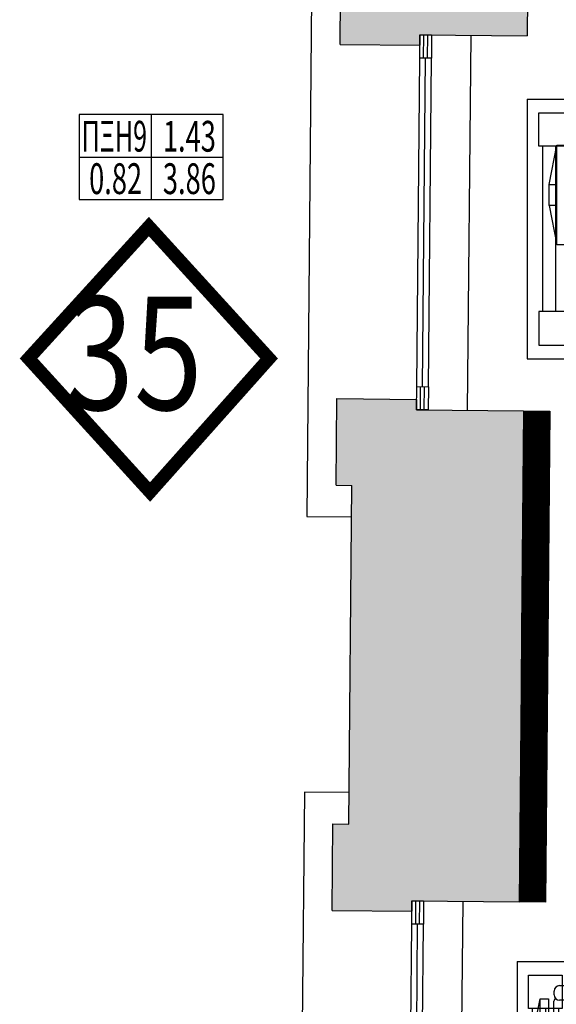
# Model space of a CAD drawing. Units: metres. Extents: x -5.1 to 87.7, y -7.6 to 59.1.
# Drawn here: x 41.7 to 43.7, y 6 to 9.7 of the extents above; entities that cross this region are included whole.
import ezdxf
from ezdxf.enums import TextEntityAlignment as Align

# ---------------------------------------------------------------- set-up
doc = ezdxf.new("R2010")
doc.units = ezdxf.units.M
for name, color, linetype in [('0-H-PETRA', 254, 'Continuous'), ('ANEMISTHRES', 4, 'Continuous'), ('dB-w-ksilina', 30, 'Continuous'), ('EPIPLA', 13, 'Continuous'), ('GUNITE', 130, 'Continuous'), ('KOYFOMATA', 18, 'Continuous'), ('PERVAZIA', 18, 'Continuous'), ('PRO', 18, 'Continuous'), ('SHM-KUF', 25, 'Continuous'), ('TOIXOI DIATHRHTAIOY', 5, 'Continuous')]:
    doc.layers.add(name, color=color, linetype=linetype)
doc.styles.add('75-TEXT', font='arial.ttf')

# ---------------------------------------------------------------- blocks, each defined once
blk = doc.blocks.new('KEPIS-4')
for p, q in [((-0.04, 0), (-0.19, -0.03)), ((-0.04, 0), (0.04, 0)), ((-0.04, -0.03), (-0.04, 0)), ((0.04, 0), (0.04, -0.03)), ((0.04, 0), (0.19, -0.03)), ((-0.19, -0.0621), (-0.19, -0.03)), ((-0.19, -0.03), (0.19, -0.03)), ((0.19, -0.03), (0.19, -0.0621)), ((0.19, -0.0621), (-0.19, -0.0621)), ((-0.04, -0.0828), (-0.04, -0.0621)), ((0.04, -0.0621), (0.04, -0.0828)), ((-0.24, -0.1045), (-0.24, -0.3163)), ((-0.2049, -0.0834), (-0.2189, -0.0834)), ((-0.1838, -0.3163), (-0.1838, -0.1045)), ((-0.18, -0.0828), (0.18, -0.0828)), ((0.1838, -0.3163), (0.1838, -0.1045)), ((0.2049, -0.0834), (0.2189, -0.0834)), ((0.24, -0.1045), (0.24, -0.3163)), ((-0.2189, -0.3374), (-0.2049, -0.3374)), ((-0.2127, -0.39), (-0.2127, -0.3374)), ((0.2189, -0.3374), (0.2049, -0.3374)), ((0.2127, -0.39), (0.2127, -0.3374)), ((0.1527, -0.45), (-0.1527, -0.45))]:
    blk.add_line(p, q)
for centre, radius, start, end in [((-0.2189, -0.1045), 0.0211, 90, 180), ((-0.2049, -0.1045), 0.0211, 0, 90), ((-0.1563, -0.1631), 0.0838, 106.453, 115.5235), ((0.1563, -0.1631), 0.0838, 64.4765, 73.547), ((0.2049, -0.1045), 0.0211, 90, 180), ((0.2189, -0.1045), 0.0211, 0, 90), ((-0.2189, -0.3163), 0.0211, 180, 270), ((-0.2049, -0.3163), 0.0211, 270, 0), ((0.2049, -0.3163), 0.0211, 180, 270), ((0.2189, -0.3163), 0.0211, 270, 0), ((-0.1527, -0.39), 0.06, 180, 270), ((0.1527, -0.39), 0.06, 270, 0)]:
    blk.add_arc(centre, radius, start, end)
blk = doc.blocks.new('GRAFEIO-1')
at = {"layer": 'EPIPLA'}
for p, q in [((-0.75, -0.7), (0.75, -0.7)), ((-0.75, -1.35), (-0.75, -0.7)), ((-0.71, -1.35), (-0.71, -0.7)), ((0.71, -1.35), (0.71, -0.7)), ((0.75, -1.35), (0.75, -0.7)), ((0.75, -1.35), (-0.75, -1.35))]:
    blk.add_line(p, q, dxfattribs=at)
blk.add_blockref('KEPIS-4', (0, 0), dxfattribs=at)
blk = doc.blocks.new('W145')
at = {"layer": 'KOYFOMATA', "color": 11}
for p, q in [((0.09, 0.0075), (0, 0.0075)), ((1.4497, 0.0077), (1.36, 0.0077)), ((0.09, -0.0075), (0, -0.0075)), ((1.36, 0), (0.09, 0)), ((1.4497, -0.0074), (1.36, -0.0074))]:
    blk.add_line(p, q, dxfattribs=at)
at = {"layer": 'KOYFOMATA', "color": 13}
for p, q in [((1.36, 0.0225), (0.09, 0.0225)), ((1.36, -0.0225), (0.09, -0.0225))]:
    blk.add_line(p, q, dxfattribs=at)
at = {"layer": 'KOYFOMATA'}
for points in [[(0.09, 0.0225), (0.09, -0.0225), (0, -0.0225), (0, 0.0225)], [(1.45, 0.0225), (1.45, -0.0225), (1.36, -0.0225), (1.36, 0.0225)]]:
    blk.add_lwpolyline(points, close=True, dxfattribs=at)
blk = doc.blocks.new('SHM-KUF-WINDOW')
at = {"layer": 'SHM-KUF', "color": 18}
for p, q in [((0, 0.1617), (0, -0.1617)), ((-0.275, 0), (0.275, 0))]:
    blk.add_line(p, q, dxfattribs=at)
blk.add_lwpolyline([(-0.275, -0.1617), (0.275, -0.1617), (0.275, 0.1617), (-0.275, 0.1617)], close=True, dxfattribs=at)
at = {"layer": 'SHM-KUF', "style": '75-TEXT', "width": 0.65}
for tag, p in [('Π1', (-0.2366, 0.0207)), ('0.00', (-0.2366, -0.141))]:
    blk.add_attdef(tag, p, '', height=0.1173, dxfattribs=at)
for tag, p in [('1.00', (0.2467, 0.0207)), ('2.20', (0.2467, -0.141))]:
    blk.add_attdef(tag, text='', height=0.1173, dxfattribs=at).set_placement(p, align=Align.RIGHT)
blk = doc.blocks.new('SKSFC300')
at = {"layer": 'ANEMISTHRES'}
for p, q in [((0.495, 0), (-0.495, 0)), ((-0.495, 0), (-0.495, -0.215)), ((0.495, 0), (0.495, -0.215)), ((-0.3153, -0.0438), (-0.4428, -0.0438)), ((-0.4428, -0.0438), (-0.4428, -0.1713)), ((-0.3153, -0.1713), (-0.3153, -0.0438)), ((0.3153, -0.0575), (-0.3153, -0.0575)), ((0.3153, -0.1075), (-0.3153, -0.1075)), ((-0.4428, -0.1713), (-0.3153, -0.1713)), ((0.3153, -0.1575), (-0.3153, -0.1575)), ((-0.495, -0.215), (0.495, -0.215))]:
    blk.add_line(p, q, dxfattribs=at)
blk.add_lwpolyline([(0.4428, -0.1713), (0.3153, -0.1713), (0.3153, -0.0438), (0.4428, -0.0438)], close=True, dxfattribs=at)
blk = doc.blocks.new('A$C157A7FF7')
at = {"layer": 'ANEMISTHRES', "rotation": 90}
for p in [(43.6189, 8.9149), (43.5801, 5.6269)]:
    blk.add_blockref('SKSFC300', p, dxfattribs=at)

msp = doc.modelspace()

# ---------------------------------------------------------------- hatches: boundary and pattern name
at = {"layer": '0-H-PETRA'}
for points in [[(47.5453, 10.7122), (47.7353, 10.7094), (47.7448, 11.3606), (47.37, 11.3636), (47.18, 11.3655), (47.18, 11.3651), (43.6339, 11.3934), (43.6361, 11.6339), (43.2275, 11.6377), (43.2279, 11.6777), (42.9239, 11.6805), (42.9209, 11.3505), (42.9809, 11.3499), (42.9681, 9.9471), (42.9081, 9.9476), (42.9051, 9.6176), (43.209, 9.6149), (43.2094, 9.6549), (43.618, 9.6511), (43.628, 10.7434)], [(43.5972, 7.3821), (43.6049, 8.2212), (43.1963, 8.2249), (43.1967, 8.2649), (42.8927, 8.2677), (42.8897, 7.9377), (42.9497, 7.9372), (42.9379, 6.6458), (42.8779, 6.6463), (42.8749, 6.3163), (43.1789, 6.3135), (43.1792, 6.3535), (43.5878, 6.3498), (43.5953, 7.1685)]]:
    msp.add_hatch(color=256, dxfattribs=at).paths.add_polyline_path(points)

# ---------------------------------------------------------------- linework, layer by layer
at = {"layer": 'dB-w-ksilina', "const_width": 0.05}
msp.add_lwpolyline([(42.1808, 7.9117), (42.6345, 8.4209), (42.1763, 8.9239), (41.7177, 8.4209)], close=True, dxfattribs=at)
at = {"layer": 'GUNITE', "const_width": 0.1}
msp.add_lwpolyline([(43.6549, 8.2205), (43.6378, 6.3491)], dxfattribs=at)
at = {"layer": 'GUNITE'}
msp.add_lwpolyline([(43.6049, 8.2212), (43.7049, 8.2197), (43.7049, 8.2197), (43.6878, 6.3483), (43.5878, 6.3498)], dxfattribs=at)
at = {"layer": 'PERVAZIA', "linetype": 'Continuous'}
for p, q in [((42.7992, 10.0686), (42.7786, 7.8187)), ((42.7786, 7.8187), (42.9486, 7.8172)), ((42.769, 6.7673), (42.7484, 4.5143)), ((42.939, 6.7657), (42.769, 6.7673))]:
    msp.add_line(p, q, dxfattribs=at)
at = {"layer": 'PRO', "linetype": 'Continuous'}
for p, q in [((43.3914, 8.2231), (43.4044, 9.6531)), ((43.3612, 4.9187), (43.3742, 6.3518))]:
    msp.add_line(p, q, dxfattribs=at)
at = {"layer": 'TOIXOI DIATHRHTAIOY', "linetype": 'Continuous'}
for p, q in [((43.628, 10.7434), (43.618, 9.6511)), ((42.9051, 9.6176), (42.9081, 9.9476)), ((43.2094, 9.6549), (43.209, 9.6149)), ((43.2094, 9.6549), (43.618, 9.6511)), ((42.9051, 9.6176), (43.209, 9.6149)), ((42.8897, 7.9377), (42.8927, 8.2677)), ((42.8927, 8.2677), (43.1967, 8.2649)), ((43.1967, 8.2649), (43.1963, 8.2249)), ((43.1963, 8.2249), (43.6049, 8.2212)), ((43.6049, 8.2212), (43.5972, 7.3821)), ((42.8897, 7.9377), (42.9497, 7.9372)), ((42.9379, 6.6458), (42.9497, 7.9372)), ((43.5972, 7.3821), (43.5953, 7.1685)), ((43.5953, 7.1685), (43.5878, 6.3498)), ((42.8749, 6.3163), (42.8779, 6.6463)), ((42.8779, 6.6463), (42.9379, 6.6458)), ((43.1792, 6.3535), (43.1789, 6.3135)), ((43.1792, 6.3535), (43.5878, 6.3498)), ((42.8749, 6.3163), (43.1789, 6.3135))]:
    msp.add_line(p, q, dxfattribs=at)

# ---------------------------------------------------------------- block references
at = {"layer": 'ANEMISTHRES'}
msp.add_blockref('A$C157A7FF7', (0, 0), dxfattribs=at)
at = {"layer": 'EPIPLA', "rotation": 90.00000000000034}
for p in [(43.7016, 9.0441), (43.6374, 5.7901)]:
    msp.add_blockref('GRAFEIO-1', p, dxfattribs=at)
at = {"layer": 'KOYFOMATA', "rotation": 269.4763129684989}
for p, xscale, yscale, zscale in [((43.2316, 9.6547), 0.986206896551814, 0.986206896551814, 0.986206896551814), ((43.2015, 6.3533), 0.9883633248007755, 0.9883633248007755, 0.9883633248007755)]:
    msp.add_blockref('W145', p, dxfattribs=dict(at, xscale=xscale, yscale=yscale, zscale=zscale))
at = {"layer": 'SHM-KUF'}
ref = msp.add_blockref('SHM-KUF-WINDOW', (42.185, 9.1888), dxfattribs=at)
ref.add_attrib('Π1', 'ΠΞΗ9', (41.9198, 9.2095), dxfattribs={"height": 0.1173, "style": '75-TEXT', "width": 0.6})
ref.add_attrib('1.00', '1.43', dxfattribs={"height": 0.1173, "style": '75-TEXT', "width": 0.65}).set_placement((42.4317, 9.2095), align=Align.RIGHT)
ref.add_attrib('0.00', '0.82', (41.9484, 9.0478), dxfattribs={"height": 0.1173, "style": '75-TEXT', "width": 0.65})
ref.add_attrib('2.20', '3.86', dxfattribs={"height": 0.1173, "style": '75-TEXT', "width": 0.65}).set_placement((42.4317, 9.0478), align=Align.RIGHT)

# ---------------------------------------------------------------- texts
at = {"layer": 'dB-w-ksilina', "style": '75-TEXT', "width": 0.8}
msp.add_text('35', height=0.43196, dxfattribs=at).set_placement((41.8579, 8.2249))

doc.saveas('drawing.dxf')
